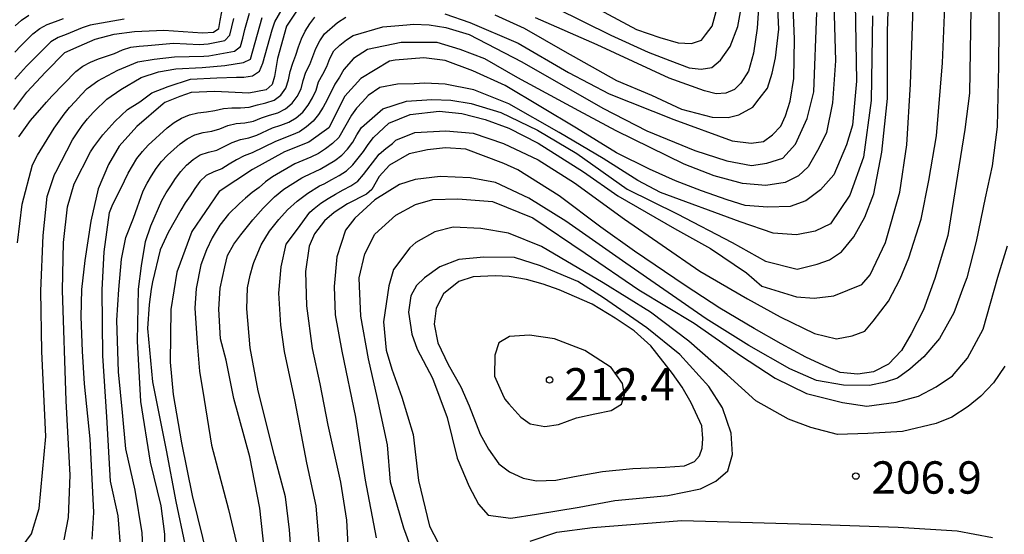
# Model space of a CAD drawing. Extents: x -16000 to -14000, y 91500 to 93000.
# Drawn here: x -15385 to -15271, y 91903 to 91962 of the extents above; entities that cross this region are included whole.
import ezdxf

# ---------------------------------------------------------------- set-up
doc = ezdxf.new("R2010")
doc.units = 0
for name, color, linetype in [('7101000', 4, 'Continuous'), ('7102000', 2, 'Continuous'), ('7312000', 4, 'Continuous')]:
    doc.layers.add(name, color=color, linetype=linetype)
doc.styles.add('Dm_Anotation', font='txt.shx', dxfattribs={"bigfont": 'PSCDM.shx'})

# ---------------------------------------------------------------- blocks, each defined once
blk = doc.blocks.new('731200')
at = {"layer": '7312000'}
blk.add_circle((0, 0), 0.15, dxfattribs=at)

msp = doc.modelspace()

# ---------------------------------------------------------------- linework, layer by layer
at = {"layer": '7101000', "flags": 128}
for points in [[(-15269.26, 92024.26), (-15273.29, 92018.84), (-15276.18, 92011.1), (-15276.75, 92003.66), (-15275.78, 91993.08), (-15275.71, 91991.04), (-15275.2, 91985.35), (-15274.38, 91977.11), (-15274.4, 91970.43), (-15274.55, 91963.76), (-15274.71, 91953.97), (-15275.23, 91949.77), (-15276.07, 91944.46), (-15277.19, 91937.48)], [(-15299.06, 91965.05), (-15299.28, 91961.5), (-15299.7, 91958.63), (-15300.29, 91956.52), (-15301.17, 91955.12), (-15301.91, 91954.39), (-15302.91, 91953.98), (-15304.04, 91953.91), (-15305.41, 91954.23), (-15309.49, 91955.73), (-15317.83, 91959.56), (-15324.97, 91962.72)], [(-15385.38, 91952.1), (-15383.89, 91954.08), (-15381.73, 91956.4), (-15379.47, 91958.69), (-15377.84, 91959.42), (-15375.97, 91960.24), (-15373.77, 91960.81), (-15371.4, 91961.13), (-15368.02, 91961.26), (-15363.52, 91960.97), (-15362.25, 91961.04), (-15361.66, 91961.46), (-15361.48, 91962.39), (-15361.12, 91964.41)], [(-15352.09, 91964.28), (-15353.8, 91961.74), (-15354.84, 91957.99), (-15355.2, 91955.91), (-15355.48, 91954.97), (-15356.16, 91954.37), (-15358.18, 91953.99), (-15362.11, 91954.16), (-15364.86, 91954.05), (-15366.15, 91953.59), (-15367.91, 91952.89), (-15368.1, 91952.74), (-15371.15, 91950.12), (-15373.2, 91947.84), (-15374.43, 91945.72), (-15375.62, 91942.88), (-15376.47, 91939.12), (-15377.18, 91934.56), (-15377.56, 91931.23), (-15377.64, 91928.04), (-15377.47, 91924.07), (-15377.24, 91920.27), (-15376.59, 91913.89), (-15376.15, 91905.36), (-15376.34, 91902.27)], [(-15287.93, 91964.42), (-15287.8, 91955.36), (-15288.25, 91950.25), (-15288.93, 91947.98), (-15290.4, 91944.49), (-15291.97, 91942.77), (-15293.66, 91941.49), (-15295.45, 91940.84), (-15298.05, 91940.75), (-15300.69, 91940.95), (-15302.76, 91941.62), (-15305.72, 91942.67), (-15308.76, 91943.83), (-15311.77, 91945.15), (-15315.58, 91947.04), (-15320.2, 91949.93), (-15328.49, 91954.85), (-15332.21, 91956.57), (-15335.42, 91957.75), (-15337.9, 91958.06), (-15341.21, 91957.82), (-15341.88, 91957.7), (-15345.21, 91955.69), (-15347.04, 91953.64), (-15348.92, 91949.97), (-15351.21, 91948.3), (-15354.05, 91947.19), (-15357.76, 91945.11), (-15361.61, 91942.59), (-15364.77, 91937.95), (-15366.12, 91934.27), (-15366.51, 91933.24), (-15367.21, 91928.88), (-15367.29, 91922.81), (-15366.93, 91919.04), (-15365.97, 91913.43), (-15364.73, 91907.32), (-15362.93, 91899.94)], [(-15277.19, 91937.48), (-15278.71, 91932.49), (-15280.04, 91928.86), (-15281.47, 91926.07), (-15282.57, 91924.15), (-15284.08, 91922.56), (-15285.8, 91921.67), (-15287.62, 91921.41), (-15289.66, 91921.58), (-15291.55, 91922.39), (-15293.67, 91923.36), (-15296.53, 91924.93), (-15299.64, 91926.71), (-15303.63, 91929.05), (-15307.62, 91931.69), (-15313.48, 91935.65), (-15317.4, 91938.43), (-15322.23, 91942.06), (-15327, 91945.09), (-15328.64, 91945.83), (-15333.05, 91947.47), (-15335.4, 91947.65), (-15337.47, 91947.41), (-15339.58, 91946.95), (-15341.89, 91945.64), (-15343.09, 91944.32), (-15343.93, 91942.79), (-15344.55, 91942.27), (-15346.76, 91941.15), (-15348.3, 91940.16), (-15349.4, 91939.17), (-15350.58, 91937.67), (-15351.2, 91936.24), (-15351.59, 91933.3), (-15351.49, 91929.34), (-15350.82, 91924.37), (-15349.93, 91920.28), (-15349.03, 91915.47), (-15347.56, 91908.89), (-15346.87, 91904.49), (-15346.68, 91900.79)], [(-15326, 91932.37), (-15328.02, 91932.74), (-15329.64, 91932.8), (-15332.17, 91932.69), (-15333.83, 91932.13), (-15335.62, 91930.73), (-15336.46, 91929.06), (-15336.7, 91927.18), (-15336.26, 91925.05), (-15335.09, 91922.52), (-15333.61, 91919.95), (-15332.65, 91917.73), (-15331.36, 91914.44), (-15330.41, 91912.71), (-15329.21, 91911.02), (-15327.98, 91910.08), (-15326.41, 91909.36), (-15324.85, 91909.05), (-15322.6, 91909.13), (-15320.46, 91909.54), (-15317.22, 91910.12), (-15313.69, 91910.45), (-15309.94, 91910.61), (-15307.7, 91910.78), (-15306.55, 91911.28), (-15305.98, 91911.93), (-15305.67, 91912.82), (-15305.58, 91913.93), (-15305.69, 91915.41), (-15306.93, 91918.06), (-15307.97, 91919.91), (-15309.09, 91921.46), (-15311.61, 91924.69), (-15313.54, 91926.41), (-15315.74, 91927.88), (-15318.41, 91929.5), (-15322.22, 91931.16), (-15324.06, 91931.83), (-15326, 91932.37)]]:
    msp.add_lwpolyline(points, dxfattribs=at)
at = {"layer": '7102000', "flags": 128}
for points in [[(-15269.84, 92015.56), (-15271.66, 92010.41), (-15272.45, 92001.62), (-15272.44, 91993.77), (-15272.45, 91989.55), (-15272.06, 91982.72), (-15271.63, 91975.11), (-15271.27, 91965.81), (-15271.33, 91957.19), (-15271.51, 91950.07), (-15272.06, 91945.55)], [(-15356.15, 91899.09), (-15356.9, 91905.86), (-15358.06, 91911.82), (-15359.89, 91918.57), (-15360.81, 91923.04), (-15361.45, 91925.51), (-15361.65, 91928.94), (-15361.5, 91931.37), (-15360.96, 91933.86), (-15360.63, 91935.14), (-15359.9, 91936.46), (-15359.1, 91937.54), (-15357.71, 91939.29), (-15356.51, 91940.63), (-15355.2, 91941.97), (-15354.13, 91942.86), (-15352.02, 91944.15), (-15351.74, 91944.32), (-15349.92, 91945.15), (-15348.2, 91946.16), (-15347.41, 91946.77), (-15346.73, 91947.5), (-15346.13, 91948.31), (-15345.65, 91949.14), (-15345.12, 91949.99), (-15342.63, 91952.15), (-15339.89, 91953.06), (-15336.96, 91953.26), (-15334.78, 91953.15), (-15332.41, 91952.78), (-15328.99, 91951.72), (-15324.73, 91949.67), (-15320.16, 91946.99), (-15314.36, 91942.85), (-15308.56, 91940), (-15302.17, 91936.65), (-15298.34, 91934.51), (-15294.65, 91933.59), (-15292.33, 91934.17), (-15290.92, 91934.64), (-15289.52, 91935.6), (-15288.11, 91937.34), (-15286.82, 91939.59), (-15285.79, 91942.3), (-15284.87, 91947.14), (-15284.2, 91953.36), (-15284.2, 91961.12), (-15283.84, 91971.66)], [(-15335.48, 91963.19), (-15332.56, 91962.17), (-15326.98, 91959.76), (-15321.13, 91956.36), (-15316.45, 91953.91), (-15308.94, 91950.91), (-15302.18, 91948.46), (-15300, 91948.17), (-15298.55, 91948.39), (-15297.51, 91949.13), (-15296.55, 91950.15), (-15296.02, 91951.33), (-15295.46, 91953.06), (-15295.06, 91955.67), (-15294.95, 91960.22), (-15295.39, 91970.52)], [(-15290.52, 91968.4), (-15290.23, 91957.74), (-15290.58, 91952.86), (-15291.25, 91949.43), (-15292.14, 91947.61), (-15293.4, 91945.44), (-15294.49, 91944.38), (-15296.06, 91943.63), (-15298.3, 91943.28), (-15300.98, 91943.51), (-15304.27, 91944.4), (-15307.73, 91945.74), (-15315.64, 91949.6), (-15319.95, 91951.91), (-15327, 91955.76), (-15330.83, 91957.94), (-15333.69, 91959.04), (-15336.35, 91959.83), (-15340.52, 91959.85), (-15344.44, 91959.03)], [(-15329.66, 91963.04), (-15326.28, 91961.52), (-15321.58, 91958.8), (-15315.57, 91955.46), (-15311.53, 91953.76), (-15308.04, 91952.11), (-15304.49, 91951.2), (-15302.65, 91951.16), (-15301.4, 91951.48), (-15299.81, 91952.37), (-15299.05, 91953.31), (-15298.09, 91954.56), (-15297.55, 91956.31), (-15297.15, 91958.09), (-15296.79, 91961.38), (-15297.02, 91966.33)], [(-15349.6, 91896.74), (-15350.37, 91906.14), (-15351.44, 91911.14), (-15352.82, 91918.22), (-15352.95, 91918.98), (-15354.02, 91924.04), (-15354.46, 91927.1), (-15354.69, 91930.78), (-15354.43, 91933.86), (-15353.85, 91936.47), (-15352.55, 91938.21), (-15351.11, 91940.18), (-15350.62, 91940.62), (-15349.83, 91941.22), (-15348.99, 91941.77), (-15348.12, 91942.27), (-15347.26, 91942.76), (-15346.37, 91943.24), (-15345.54, 91943.78), (-15344.9, 91944.55), (-15343.07, 91946.89), (-15342.32, 91947.55), (-15341.52, 91948.15), (-15341.14, 91948.52), (-15338.95, 91949.4), (-15335.36, 91949.61), (-15332.18, 91949.32), (-15328.68, 91948.16), (-15324.67, 91946.26), (-15320.45, 91943.59), (-15314.66, 91939.37), (-15305.95, 91933.36), (-15300.4, 91930.13), (-15296.61, 91928.06), (-15292.65, 91926.1), (-15290.09, 91925.51), (-15288.29, 91925.83), (-15286.83, 91926.37), (-15285.85, 91927.54), (-15284.07, 91929.85), (-15282.73, 91932.47), (-15281.72, 91934.88), (-15280.29, 91939.38), (-15279.4, 91943.84), (-15278.53, 91949.02), (-15277.84, 91957.5), (-15277.46, 91965.86)], [(-15325.87, 91965.51), (-15316.25, 91960.7), (-15311.9, 91958.71), (-15309.41, 91957.76), (-15307.16, 91956.93), (-15305.78, 91956.77), (-15304.54, 91956.97), (-15303.55, 91957.81), (-15302.42, 91959.37), (-15301.54, 91961.72), (-15301.16, 91963.81)], [(-15379.54, 91902.21), (-15379.07, 91904.77), (-15378.87, 91909.69), (-15379.33, 91918.32), (-15379.75, 91931.12), (-15379.62, 91936.65), (-15379.17, 91940.79), (-15378.39, 91943.48), (-15376.49, 91947.19), (-15376.14, 91947.74), (-15375.09, 91949.15), (-15373.69, 91950.69), (-15372.24, 91952.08), (-15370.8, 91952.99), (-15369.39, 91954.03), (-15367.5, 91954.76), (-15364.93, 91955.59), (-15361.87, 91955.76), (-15359.59, 91955.83), (-15358.73, 91955.82), (-15357.75, 91955.98), (-15356.93, 91956.53), (-15356.56, 91957.45), (-15356.29, 91958.41), (-15356.02, 91959.37), (-15355.75, 91960.34), (-15355.48, 91961.3), (-15355.17, 91962.25), (-15354.17, 91963.98)], [(-15353.09, 91898.07), (-15353.44, 91903.34), (-15353.91, 91907.17), (-15355.21, 91911.93), (-15357.08, 91919.47), (-15358.02, 91924.46), (-15358.42, 91928.96), (-15358.32, 91931.42), (-15358.01, 91932.87), (-15357.67, 91934.11), (-15357.59, 91934.34), (-15356.74, 91936.41), (-15355.76, 91937.98), (-15354.71, 91939.32), (-15353.7, 91940.47), (-15352.56, 91941.46), (-15351.33, 91942.38), (-15349.97, 91943.22), (-15349.44, 91943.47), (-15348.57, 91943.96), (-15347.7, 91944.45), (-15346.85, 91944.97), (-15346.12, 91945.66), (-15344.88, 91947.22), (-15344.35, 91948.04), (-15343.74, 91948.82), (-15341.97, 91950.5), (-15339.5, 91951.52), (-15336.11, 91951.9), (-15333.49, 91951.63), (-15330.81, 91950.92), (-15328.04, 91949.93), (-15324.67, 91948.18), (-15319.42, 91944.84), (-15315.42, 91942.07), (-15308.86, 91938.27), (-15304.68, 91935.95), (-15300.54, 91933.15), (-15298.75, 91931.6), (-15294.75, 91930.35), (-15292.69, 91930.2), (-15290.4, 91930.47), (-15287.18, 91931.78), (-15286.19, 91932.91), (-15284.43, 91936.66), (-15282.76, 91942.51), (-15281.96, 91947.99), (-15281.54, 91955.03), (-15281.21, 91963.99)], [(-15317.6, 91963.69), (-15313.27, 91961.35), (-15310.56, 91960.43), (-15308.46, 91959.82), (-15306.88, 91959.73), (-15305.75, 91960.11), (-15305.26, 91960.72), (-15304.51, 91961.76), (-15304.03, 91963.43)], [(-15385.27, 91958.71), (-15384.59, 91959.45), (-15383.9, 91960.17), (-15383.18, 91960.86), (-15382.39, 91961.48), (-15381.51, 91961.94), (-15380.57, 91962.29), (-15379.63, 91962.62)], [(-15372.59, 91962.57), (-15376.53, 91961.87), (-15377.48, 91961.55), (-15378.39, 91961.15), (-15379.31, 91960.76), (-15380.25, 91960.41), (-15381.12, 91959.93), (-15383.93, 91957.09), (-15384.61, 91956.35), (-15385.27, 91955.6)], [(-15385.25, 91961.79), (-15384.49, 91962.44), (-15383.66, 91963)], [(-15384.98, 91936.63), (-15384.44, 91941.1), (-15383.21, 91945.65), (-15382.66, 91946.77), (-15380.73, 91949.92), (-15380.15, 91950.73), (-15379.57, 91951.54), (-15378.93, 91952.31), (-15378.26, 91953.05), (-15377.58, 91953.79), (-15376.88, 91954.5), (-15376.77, 91954.6), (-15375.66, 91955.42), (-15373.35, 91956.63), (-15371.01, 91957.6), (-15369.13, 91957.93), (-15366.76, 91958.19), (-15363.39, 91958.26), (-15362.79, 91958.31), (-15359.84, 91958.83), (-15359.13, 91959.4), (-15358.87, 91960.37), (-15358.64, 91961.34), (-15358.09, 91963.26)], [(-15384.8, 91948.9), (-15383.46, 91950.82), (-15381.62, 91952.92), (-15381, 91953.63), (-15378.21, 91956.5), (-15377.41, 91957.09), (-15376.52, 91957.55), (-15375.6, 91957.94), (-15374.66, 91958.28), (-15373.71, 91958.59), (-15372.8, 91959), (-15371.85, 91959.29), (-15370.86, 91959.44), (-15369.86, 91959.51), (-15366.88, 91959.77), (-15363.89, 91959.61), (-15362.89, 91959.69), (-15361.91, 91959.88), (-15360.93, 91960.07), (-15360.36, 91960.69), (-15360.14, 91961.67), (-15359.92, 91962.65)], [(-15384.44, 91901.41), (-15383.36, 91902.9), (-15382.46, 91905.82), (-15381.68, 91914.17), (-15382.13, 91924.01), (-15382.28, 91931.08), (-15381.98, 91937.48), (-15381.51, 91941.99), (-15380.67, 91944.53), (-15380.54, 91944.82), (-15378.61, 91948.56), (-15378.04, 91949.38), (-15377.49, 91950.21), (-15376.87, 91950.99), (-15376.19, 91951.73), (-15376.04, 91951.9), (-15374.6, 91953.27), (-15372.98, 91954.42), (-15370.64, 91955.78), (-15368.65, 91956.43), (-15366.63, 91956.78), (-15363.56, 91956.94), (-15360.96, 91957.19), (-15358.78, 91957.53), (-15357.98, 91957.92), (-15356.63, 91962.73)], [(-15373.02, 91901.58), (-15373.32, 91904.99), (-15374.18, 91908.99), (-15374.62, 91916.47), (-15375.07, 91923.51), (-15375.16, 91931.18), (-15374.91, 91935.6), (-15374.29, 91940.16), (-15374.01, 91940.93), (-15372.58, 91943.8), (-15372.14, 91944.69), (-15371.65, 91945.57), (-15371.13, 91946.42), (-15370.5, 91947.2), (-15369.83, 91947.93), (-15367.62, 91949.96), (-15366.82, 91950.56), (-15365.96, 91951.06), (-15365.04, 91951.45), (-15364.07, 91951.7), (-15363.08, 91951.81), (-15362.09, 91951.95), (-15361.12, 91952.2), (-15360.12, 91952.27), (-15359.12, 91952.28), (-15358.13, 91952.35), (-15357.17, 91952.62), (-15356.19, 91952.86), (-15355.24, 91953.16), (-15354.45, 91953.76), (-15353.88, 91954.57), (-15353.58, 91955.52), (-15353.38, 91956.5), (-15353.07, 91957.45), (-15352.73, 91958.39), (-15352.42, 91959.34), (-15352.08, 91960.28), (-15351.64, 91961.18), (-15351.12, 91962.03), (-15350.51, 91962.78)], [(-15370.36, 91899.89), (-15370.53, 91903.02), (-15371.33, 91907.96), (-15372.41, 91912.74), (-15372.82, 91916.97), (-15373.27, 91921.66), (-15373.44, 91927.65), (-15373.24, 91931.21), (-15372.92, 91934.74), (-15372.42, 91937.25), (-15371.52, 91939.49), (-15370.41, 91942.66), (-15369.95, 91943.56), (-15369.44, 91944.41), (-15368.89, 91945.25), (-15368.28, 91946.04), (-15367.6, 91946.78), (-15366.12, 91948.12), (-15365.31, 91948.7), (-15364.42, 91949.15), (-15363.46, 91949.42), (-15362.47, 91949.56), (-15361.52, 91949.85), (-15360.59, 91950.24), (-15359.62, 91950.44), (-15358.62, 91950.53), (-15357.64, 91950.73), (-15356.72, 91951.11), (-15355.77, 91951.42), (-15354.81, 91951.7), (-15353.93, 91952.16), (-15353.16, 91952.8), (-15352.56, 91953.59), (-15352.11, 91954.49), (-15351.86, 91955.45), (-15351.55, 91956.4), (-15351.1, 91957.3), (-15350.75, 91958.23), (-15350.4, 91959.17), (-15349.96, 91960.06), (-15349.4, 91960.86), (-15347.88, 91962.16), (-15346.95, 91962.77)], [(-15367.89, 91899.26), (-15367.89, 91902.84), (-15368.33, 91906.12), (-15369.56, 91911.2), (-15370.69, 91918.24), (-15371.08, 91925.21), (-15370.93, 91931.24), (-15370.59, 91933.96), (-15370.13, 91936.77), (-15369.52, 91938.58), (-15368.23, 91941.53), (-15367.76, 91942.41), (-15367.22, 91943.25), (-15366.65, 91944.08), (-15366.05, 91944.88), (-15365.37, 91945.61), (-15364.62, 91946.27), (-15363.79, 91946.82), (-15362.85, 91947.15), (-15361.87, 91947.36), (-15360.09, 91948.26), (-15359.15, 91948.6), (-15358.17, 91948.79), (-15357.23, 91949.11), (-15355.41, 91949.94), (-15354.46, 91950.25), (-15353.53, 91950.61), (-15352.68, 91951.13), (-15351.92, 91951.79), (-15351.3, 91952.57), (-15350.8, 91953.44), (-15350.38, 91954.34), (-15350.1, 91955.3), (-15349.6, 91956.17), (-15349.13, 91957.05), (-15348.77, 91957.98), (-15348.31, 91958.87), (-15347.62, 91959.55), (-15346.84, 91960.17), (-15346.1, 91960.67), (-15342.63, 91961.65), (-15339.87, 91961.91), (-15339.08, 91961.98), (-15337.3, 91961.9), (-15335.36, 91961.57), (-15332.65, 91960.78), (-15326.55, 91957.62), (-15317.16, 91952.24), (-15312.06, 91949.6), (-15306.5, 91947.34), (-15302.8, 91946.12), (-15299.96, 91945.6), (-15298.19, 91945.85), (-15296.33, 91946.44), (-15294.84, 91948.08), (-15293.49, 91951.05), (-15292.72, 91954.13), (-15292.39, 91963.34)], [(-15285.95, 91962.95), (-15286.09, 91953.11), (-15286.98, 91946.57), (-15288.54, 91942.17), (-15290.78, 91938.81), (-15292.56, 91937.97), (-15294.74, 91937.56), (-15297.42, 91937.75), (-15301.25, 91939.05), (-15310.49, 91942.46), (-15313.11, 91943.87), (-15317.12, 91946.39), (-15322.22, 91949.42), (-15328.04, 91952.74), (-15332.11, 91954.37), (-15335.41, 91955), (-15337.77, 91955.14), (-15339.01, 91955.07), (-15340.94, 91955.02), (-15342.99, 91954.64), (-15344.33, 91953.72), (-15345.01, 91952.98), (-15345.68, 91952.24), (-15346.27, 91951.44), (-15347.75, 91948.83), (-15348.47, 91948.14), (-15349.27, 91947.54)], [(-15344.44, 91959.03), (-15346.03, 91957.98), (-15347.17, 91956.71), (-15347.66, 91955.84), (-15348.22, 91955.01), (-15349.09, 91953.22), (-15349.56, 91952.34), (-15350.1, 91951.5), (-15350.73, 91950.73), (-15351.48, 91950.06), (-15352.3, 91949.49), (-15353.23, 91949.12), (-15355.09, 91948.39), (-15357.77, 91947.05), (-15358.71, 91946.71), (-15359.6, 91946.25), (-15360.45, 91945.73), (-15361.31, 91945.22), (-15362.24, 91944.87), (-15363.12, 91944.43), (-15363.83, 91943.72), (-15364.42, 91942.91), (-15364.98, 91942.09), (-15365.54, 91941.26), (-15366.05, 91940.4), (-15367.51, 91937.81), (-15368.42, 91935.83), (-15369.33, 91932.11), (-15369.47, 91931.26), (-15369.71, 91929.47), (-15369.9, 91926.7), (-15369.31, 91920.53), (-15367.73, 91912.58), (-15366.61, 91906.63), (-15365.57, 91901.69)], [(-15349.27, 91947.54), (-15350.1, 91946.98), (-15350.99, 91946.54), (-15352.84, 91945.77), (-15355.43, 91944.26), (-15356.25, 91943.69), (-15356.98, 91943.03), (-15357.8, 91942.45), (-15358.57, 91941.82), (-15359.24, 91941.17), (-15360.52, 91939.94), (-15361.51, 91938.66), (-15362.41, 91937.2), (-15363.08, 91935.81), (-15363.71, 91934.07), (-15364.28, 91931.34), (-15364.43, 91929.07), (-15364.16, 91925), (-15363.87, 91921.76), (-15363.35, 91918.46), (-15362.5, 91913.17), (-15360.52, 91905.73), (-15359.44, 91901.17)], [(-15272.06, 91945.55), (-15272.9, 91941.84), (-15273.91, 91936.77), (-15275.02, 91932.58), (-15275.4, 91931.57), (-15276.53, 91928.51), (-15278.17, 91925.54), (-15279.98, 91923.42), (-15281.59, 91921.98), (-15283.02, 91920.94), (-15284.48, 91920.46), (-15286.27, 91920.07), (-15289.3, 91920.11), (-15292.42, 91920.65), (-15295.52, 91922.01), (-15300.24, 91924.71), (-15305.19, 91927.81), (-15314.49, 91934.25), (-15321.46, 91939.12), (-15325.72, 91941.8), (-15329.61, 91943.63), (-15332.55, 91944.17), (-15336, 91944.32), (-15338.89, 91943.96), (-15340.7, 91943.37), (-15343.56, 91941.61), (-15345.91, 91939.48), (-15346.99, 91938.09), (-15347.97, 91935), (-15348.27, 91931.56), (-15348.17, 91928.29), (-15347.39, 91924.06), (-15345.81, 91916.4), (-15344.68, 91909.1), (-15343.43, 91902.43)], [(-15338.4, 91898.59), (-15340.21, 91903.55), (-15341.76, 91908.9), (-15342.12, 91913.21), (-15343.27, 91918.57), (-15344.29, 91923.19), (-15345.2, 91928.13), (-15345.34, 91931.6), (-15345.39, 91932.58), (-15344.75, 91935.36), (-15343.59, 91937.62), (-15341.14, 91939.84), (-15338.86, 91941.07), (-15336.86, 91941.63), (-15333.98, 91941.73), (-15329.93, 91941.41), (-15325.28, 91939.52), (-15319.2, 91935.42), (-15313.01, 91931.16), (-15306.57, 91927.33), (-15301.23, 91923.58), (-15297.22, 91920.94), (-15293.58, 91919.17), (-15289.42, 91918.1), (-15286.6, 91917.7), (-15283.18, 91918.17), (-15280.61, 91918.84), (-15278.56, 91919.93), (-15276.66, 91921.22), (-15274.91, 91923.26), (-15273.13, 91926.61), (-15271.42, 91932.63), (-15270.3, 91936.29)], [(-15270.62, 91922.34), (-15271.91, 91920.4), (-15273.39, 91918.87), (-15274.85, 91917.67), (-15276.76, 91916.43), (-15278.54, 91915.69), (-15282.44, 91914.77), (-15286.48, 91914.51), (-15290, 91914.42), (-15293.06, 91915.2), (-15295.65, 91916.19), (-15299.43, 91918.32), (-15302.78, 91921.34), (-15307.22, 91925.22), (-15311.63, 91928.57), (-15317.13, 91931.99), (-15324.26, 91936.2), (-15328.1, 91937.74), (-15331.28, 91938.27), (-15334.5, 91938.43), (-15336.64, 91937.91), (-15338.81, 91936.67), (-15339.52, 91936.05), (-15341.4, 91933.53), (-15341.96, 91931.65), (-15342.56, 91927.48), (-15342.27, 91924.17), (-15341.59, 91921.99), (-15340.44, 91918.74), (-15339.12, 91914.41), (-15338.51, 91909.06), (-15337.24, 91903.78), (-15336.24, 91901.84)], [(-15339.4, 91930.49), (-15339.67, 91928.59), (-15339.3, 91926.04), (-15338.67, 91924.3), (-15336.89, 91920.93), (-15335.19, 91916.39), (-15334.05, 91911.67), (-15332.64, 91908.36), (-15331.57, 91906.33), (-15330.46, 91905.07), (-15327.82, 91904.72), (-15324.85, 91905.18), (-15319.92, 91905.98), (-15315.77, 91906.74), (-15309.64, 91907.33), (-15305.85, 91908.1), (-15304.08, 91908.98), (-15302.7, 91910.21), (-15302.15, 91912.09), (-15302.29, 91914.55), (-15303.32, 91917.48), (-15304.9, 91919.96), (-15308.26, 91923.7), (-15312.08, 91926.76), (-15317.08, 91930.24), (-15320.05, 91932.13), (-15324.39, 91933.97), (-15327.41, 91934.91), (-15330.96, 91934.97), (-15333.83, 91934.71), (-15336.06, 91933.85), (-15337.83, 91932.57), (-15338.75, 91931.69), (-15339.4, 91930.49)], [(-15328.52, 91918.5), (-15328.06, 91917.97), (-15326.68, 91916.43), (-15325.59, 91915.63), (-15323.88, 91915.32), (-15322.29, 91915.55), (-15320.2, 91916.34), (-15318.1, 91916.82), (-15316.2, 91917.2), (-15315.01, 91917.93), (-15314.67, 91919.02), (-15314.88, 91920.33), (-15316.2, 91922.19), (-15319.24, 91924.15), (-15322.75, 91925.49), (-15325.65, 91925.93), (-15327.97, 91925.78), (-15329.23, 91925.05), (-15329.69, 91923.61), (-15329.71, 91921.17), (-15328.79, 91919.07), (-15328.52, 91918.5)], [(-15325.58, 91902.03), (-15322.49, 91903.09), (-15318.37, 91903.63), (-15308.02, 91904.42), (-15293.05, 91904.03), (-15282.95, 91903.68), (-15276.14, 91903.24), (-15272.02, 91902.47)]]:
    msp.add_lwpolyline(points, dxfattribs=at)

# ---------------------------------------------------------------- block references
at = {"layer": '7312000', "xscale": 2.5, "yscale": 2.5, "zscale": 2.5}
for p in [(-15323.33, 91920.73, 212.44), (-15287.87, 91909.59, 206.9)]:
    msp.add_blockref('731200', p, dxfattribs=at)

# ---------------------------------------------------------------- texts
at = {"layer": '7312000', "style": 'Dm_Anotation'}
for s, p in [('212.4', (-15321.62, 91918.35)), ('206.9', (-15286.05, 91907.55))]:
    msp.add_text(s, height=3.75, dxfattribs=at).set_placement(p)

doc.saveas('drawing.dxf')
